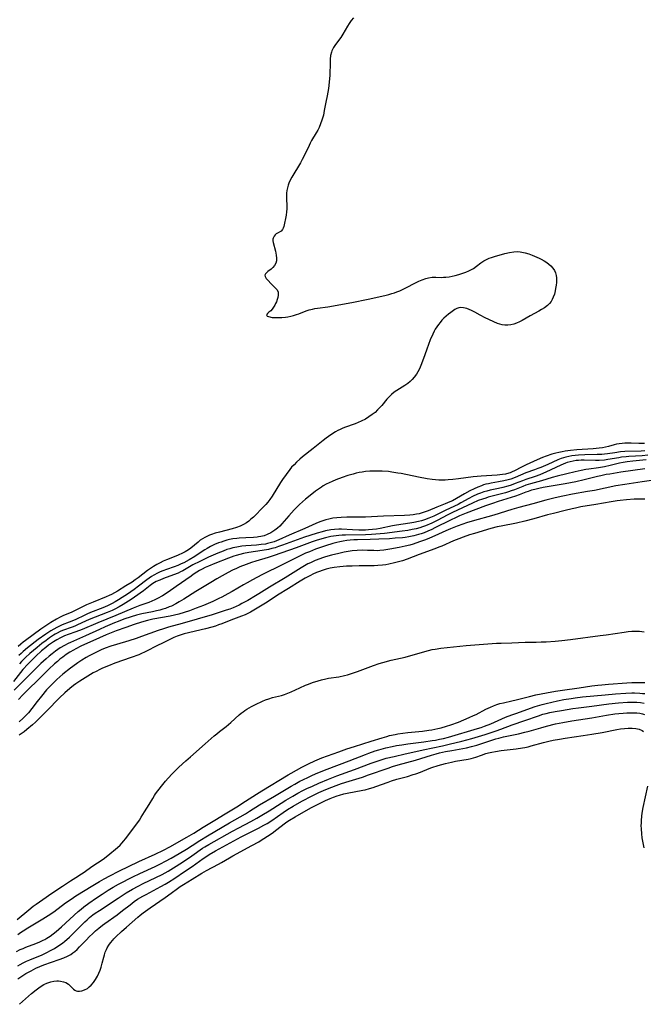
# Model space of a CAD drawing. Units: inches. Extents: x 2143925 to 2149494, y 235245 to 240748.
# Drawn here: x 2146398 to 2146539, y 238032 to 238254 of the extents above; entities that cross this region are included whole.
import ezdxf

# ---------------------------------------------------------------- set-up
doc = ezdxf.new("R2010")
doc.units = ezdxf.units.IN
doc.header["$MEASUREMENT"] = 0
doc.layers.add('c_03_T13S_R21E', color=251, linetype='Continuous')

msp = doc.modelspace()

# ---------------------------------------------------------------- linework, layer by layer
at = {"layer": 'c_03_T13S_R21E'}
for points in [[(2146473.73, 238254.16, 800), (2146473.22, 238253.53, 800), (2146472.74, 238252.87, 800), (2146472.39, 238252.3, 800), (2146471.31, 238250.46, 800), (2146470.82, 238249.71, 800), (2146469.67, 238248.15, 800), (2146469.2, 238247.44, 800), (2146468.83, 238246.69, 800), (2146468.73, 238246.42, 800), (2146468.55, 238245.63, 800), (2146468.46, 238244.81, 800), (2146468.42, 238244.06, 800), (2146468.35, 238241.19, 800), (2146468.22, 238239.61, 800), (2146468.05, 238238.23, 800), (2146467.92, 238237.39, 800), (2146467.77, 238236.55, 800), (2146467.48, 238235.1, 800), (2146467.13, 238233.24, 800), (2146466.91, 238232.24, 800), (2146466.59, 238231.09, 800), (2146466.29, 238230.22, 800), (2146465.97, 238229.44, 800), (2146465.65, 238228.81, 800), (2146465.31, 238228.2, 800), (2146464.26, 238226.47, 800), (2146463.95, 238225.9, 800), (2146463.7, 238225.4, 800), (2146462.68, 238223.21, 800), (2146462.16, 238222.2, 800), (2146461.74, 238221.47, 800), (2146459.82, 238218.26, 800), (2146459.46, 238217.58, 800), (2146459.16, 238216.89, 800), (2146459, 238216.45, 800), (2146458.82, 238215.84, 800), (2146458.69, 238215.22, 800), (2146458.61, 238214.6, 800), (2146458.59, 238214.17, 800), (2146458.58, 238213.77, 800), (2146458.61, 238213.2, 800), (2146458.69, 238211.9, 800), (2146458.7, 238211.11, 800), (2146458.64, 238210.39, 800), (2146458.53, 238209.63, 800), (2146457.99, 238207.09, 800), (2146457.88, 238206.72, 800), (2146457.73, 238206.41, 800), (2146457.39, 238206.02, 800), (2146456.56, 238205.58, 800), (2146456.29, 238205.43, 800), (2146456.04, 238205.23, 800), (2146455.79, 238204.93, 800), (2146455.6, 238204.51, 800), (2146455.55, 238204.22, 800), (2146455.55, 238203.91, 800), (2146455.6, 238203.53, 800), (2146456.1, 238201.55, 800), (2146456.3, 238200.63, 800), (2146456.37, 238200, 800), (2146456.34, 238199.4, 800), (2146456.18, 238198.83, 800), (2146455.89, 238198.31, 800), (2146455.53, 238197.87, 800), (2146455.13, 238197.49, 800), (2146454.39, 238196.94, 800), (2146454.08, 238196.69, 800), (2146453.85, 238196.42, 800), (2146453.74, 238196.11, 800), (2146453.78, 238195.8, 800), (2146454.04, 238195.36, 800), (2146455.52, 238193.84, 800), (2146456.07, 238193.31, 800), (2146456.44, 238192.88, 800), (2146456.69, 238192.41, 800), (2146456.75, 238192.02, 800), (2146456.72, 238191.59, 800), (2146456.64, 238191.12, 800), (2146456.51, 238190.64, 800), (2146456.34, 238190.15, 800), (2146456.16, 238189.74, 800), (2146455.95, 238189.35, 800), (2146455.67, 238188.9, 800), (2146455.36, 238188.49, 800), (2146455.04, 238188.13, 800), (2146454.66, 238187.79, 800), (2146454.33, 238187.53, 800), (2146454.07, 238187.17, 800), (2146454.27, 238186.92, 800), (2146454.58, 238186.8, 800), (2146455.34, 238186.62, 800), (2146455.76, 238186.57, 800), (2146457, 238186.56, 800), (2146457.52, 238186.58, 800), (2146458.38, 238186.67, 800), (2146458.92, 238186.77, 800), (2146459.56, 238186.9, 800), (2146460.21, 238187.07, 800), (2146460.87, 238187.26, 800), (2146461.42, 238187.45, 800), (2146463.05, 238188.07, 800), (2146463.75, 238188.3, 800), (2146464.46, 238188.49, 800), (2146465.01, 238188.6, 800), (2146465.57, 238188.69, 800), (2146467.91, 238189.02, 800), (2146473.35, 238189.95, 800), (2146476.99, 238190.71, 800), (2146480.77, 238191.57, 800), (2146481.68, 238191.8, 800), (2146482.32, 238191.98, 800), (2146482.92, 238192.17, 800), (2146483.5, 238192.38, 800), (2146484.14, 238192.64, 800), (2146485.38, 238193.24, 800), (2146487.85, 238194.51, 800), (2146488.46, 238194.8, 800), (2146489.22, 238195.11, 800), (2146490.04, 238195.4, 800), (2146490.64, 238195.55, 800), (2146491.45, 238195.66, 800), (2146492.3, 238195.68, 800), (2146493.53, 238195.64, 800), (2146494.03, 238195.65, 800), (2146494.54, 238195.68, 800), (2146495.31, 238195.78, 800), (2146495.98, 238195.9, 800), (2146496.65, 238196.06, 800), (2146497.44, 238196.27, 800), (2146498.37, 238196.56, 800), (2146499.06, 238196.81, 800), (2146499.72, 238197.1, 800), (2146500.03, 238197.26, 800), (2146500.74, 238197.67, 800), (2146501.41, 238198.14, 800), (2146502.41, 238198.88, 800), (2146503.09, 238199.34, 800), (2146503.84, 238199.75, 800), (2146504.32, 238199.95, 800), (2146504.82, 238200.13, 800), (2146505.47, 238200.33, 800), (2146507.83, 238200.99, 800), (2146508.89, 238201.26, 800), (2146509.84, 238201.41, 800), (2146510.58, 238201.44, 800), (2146511.32, 238201.4, 800), (2146512.06, 238201.28, 800), (2146512.4, 238201.2, 800), (2146513.2, 238200.96, 800), (2146513.99, 238200.66, 800), (2146515.04, 238200.2, 800), (2146515.59, 238199.95, 800), (2146516.05, 238199.71, 800), (2146516.67, 238199.36, 800), (2146517.27, 238198.98, 800), (2146517.78, 238198.59, 800), (2146518.16, 238198.26, 800), (2146518.64, 238197.75, 800), (2146519.02, 238197.2, 800), (2146519.27, 238196.66, 800), (2146519.42, 238196.08, 800), (2146519.47, 238195.57, 800), (2146519.47, 238195.04, 800), (2146519.44, 238194.48, 800), (2146519.39, 238193.91, 800), (2146519.28, 238193.16, 800), (2146519.18, 238192.61, 800), (2146519, 238191.87, 800), (2146518.76, 238191.16, 800), (2146518.52, 238190.64, 800), (2146518.24, 238190.19, 800), (2146517.91, 238189.78, 800), (2146517.41, 238189.29, 800), (2146516.75, 238188.78, 800), (2146516.09, 238188.36, 800), (2146515.51, 238188.04, 800), (2146513.54, 238186.99, 800), (2146511.7, 238185.94, 800), (2146511.13, 238185.64, 800), (2146510.49, 238185.35, 800), (2146509.84, 238185.12, 800), (2146509.17, 238184.96, 800), (2146508.51, 238184.88, 800), (2146507.86, 238184.87, 800), (2146507.22, 238184.94, 800), (2146506.73, 238185.06, 800), (2146506.19, 238185.25, 800), (2146503.39, 238186.53, 800), (2146502.3, 238187.09, 800), (2146501.08, 238187.79, 800), (2146500.34, 238188.16, 800), (2146499.79, 238188.4, 800), (2146499.25, 238188.6, 800), (2146498.52, 238188.8, 800), (2146497.84, 238188.85, 800), (2146497.47, 238188.79, 800), (2146497.03, 238188.63, 800), (2146496.58, 238188.38, 800), (2146495.64, 238187.75, 800), (2146495.13, 238187.37, 800), (2146494.58, 238186.91, 800), (2146494.11, 238186.45, 800), (2146493.66, 238185.98, 800), (2146493.24, 238185.48, 800), (2146492.84, 238184.98, 800), (2146492.46, 238184.47, 800), (2146492.11, 238183.93, 800), (2146491.86, 238183.48, 800), (2146491.56, 238182.86, 800), (2146491.02, 238181.58, 800), (2146490.22, 238179.47, 800), (2146489.76, 238178.18, 800), (2146489.05, 238176.14, 800), (2146488.75, 238175.37, 800), (2146488.51, 238174.85, 800), (2146488.22, 238174.31, 800), (2146487.9, 238173.8, 800), (2146487.4, 238173.14, 800), (2146486.92, 238172.6, 800), (2146486.45, 238172.16, 800), (2146485.96, 238171.75, 800), (2146485.27, 238171.25, 800), (2146483.46, 238170.13, 800), (2146482.91, 238169.75, 800), (2146482.27, 238169.25, 800), (2146481.65, 238168.64, 800), (2146481.21, 238168.15, 800), (2146480.06, 238166.75, 800), (2146479.71, 238166.35, 800), (2146479.15, 238165.76, 800), (2146478.56, 238165.21, 800), (2146477.94, 238164.69, 800), (2146477.2, 238164.17, 800), (2146476.42, 238163.7, 800), (2146475.45, 238163.2, 800), (2146474.79, 238162.91, 800), (2146474.11, 238162.64, 800), (2146471.65, 238161.76, 800), (2146471.16, 238161.57, 800), (2146470.68, 238161.36, 800), (2146470.15, 238161.09, 800), (2146469.63, 238160.8, 800), (2146468.6, 238160.14, 800), (2146467.53, 238159.38, 800), (2146466.87, 238158.88, 800), (2146464.6, 238157.03, 800), (2146462.22, 238155.19, 800), (2146461.6, 238154.66, 800), (2146460.87, 238153.99, 800), (2146460.31, 238153.41, 800), (2146459.77, 238152.82, 800), (2146459.34, 238152.29, 800), (2146458.5, 238151.21, 800), (2146457.71, 238150.09, 800), (2146457.25, 238149.4, 800), (2146455.37, 238146.32, 800), (2146454.86, 238145.58, 800), (2146454.39, 238144.97, 800), (2146453.95, 238144.47, 800), (2146452.98, 238143.43, 800), (2146451.68, 238142.11, 800), (2146451.14, 238141.6, 800), (2146450.59, 238141.1, 800), (2146450.08, 238140.68, 800), (2146449.56, 238140.29, 800), (2146448.94, 238139.91, 800), (2146448.18, 238139.55, 800), (2146447.37, 238139.26, 800), (2146446.36, 238138.96, 800), (2146443.49, 238138.22, 800), (2146442.53, 238137.95, 800), (2146441.68, 238137.68, 800), (2146441.21, 238137.5, 800), (2146440.76, 238137.31, 800), (2146440.22, 238137.03, 800), (2146439.7, 238136.72, 800), (2146439.17, 238136.36, 800), (2146438.67, 238135.97, 800), (2146437.02, 238134.6, 800), (2146436.48, 238134.21, 800), (2146435.76, 238133.76, 800), (2146435.16, 238133.44, 800), (2146434.21, 238133, 800), (2146433.69, 238132.79, 800), (2146431.52, 238131.96, 800), (2146430.82, 238131.66, 800), (2146430.09, 238131.31, 800), (2146429.35, 238130.92, 800), (2146428.64, 238130.48, 800), (2146427.97, 238130.03, 800), (2146427.27, 238129.53, 800), (2146425.17, 238127.91, 800), (2146424.5, 238127.43, 800), (2146423.79, 238126.95, 800), (2146422.41, 238126.08, 800), (2146420.53, 238124.92, 800), (2146419.82, 238124.51, 800)], [(2146539.3, 238158.19, 798), (2146538.6, 238158.15, 798), (2146538, 238158.16, 798), (2146536.34, 238158.25, 798), (2146535.68, 238158.27, 798), (2146534.91, 238158.25, 798), (2146534.25, 238158.21, 798), (2146533.59, 238158.13, 798), (2146533.02, 238158.02, 798), (2146532.45, 238157.88, 798), (2146531.18, 238157.52, 798), (2146530.53, 238157.35, 798), (2146529.82, 238157.21, 798), (2146529.13, 238157.1, 798), (2146527.73, 238156.96, 798), (2146524.04, 238156.73, 798), (2146522.61, 238156.6, 798), (2146521.46, 238156.45, 798), (2146520.75, 238156.33, 798), (2146520.03, 238156.18, 798), (2146519.31, 238156.01, 798), (2146518.42, 238155.75, 798), (2146517.13, 238155.31, 798), (2146516.34, 238155, 798), (2146515.1, 238154.49, 798), (2146512.62, 238153.4, 798), (2146511.56, 238152.88, 798), (2146509.99, 238152.03, 798), (2146509.5, 238151.79, 798), (2146509.02, 238151.59, 798), (2146508.71, 238151.49, 798), (2146508.01, 238151.31, 798), (2146507.28, 238151.18, 798), (2146506.1, 238151.04, 798), (2146502.46, 238150.81, 798), (2146500.69, 238150.65, 798), (2146499.04, 238150.44, 798), (2146497.35, 238150.19, 798), (2146496.13, 238150.05, 798), (2146495.04, 238149.96, 798), (2146494.4, 238149.93, 798), (2146493.69, 238149.92, 798), (2146492.98, 238149.93, 798), (2146492.17, 238149.97, 798), (2146491.46, 238150.04, 798), (2146490.31, 238150.2, 798), (2146488.4, 238150.56, 798), (2146484.49, 238151.39, 798), (2146483.74, 238151.53, 798), (2146482.37, 238151.75, 798), (2146481.58, 238151.84, 798), (2146480.19, 238151.94, 798), (2146479.39, 238151.97, 798), (2146478.51, 238151.98, 798), (2146477.93, 238151.97, 798), (2146477.36, 238151.95, 798), (2146476.43, 238151.86, 798), (2146475.67, 238151.75, 798), (2146474.99, 238151.63, 798), (2146474.31, 238151.48, 798), (2146473.64, 238151.31, 798), (2146472.44, 238150.96, 798), (2146471.14, 238150.52, 798), (2146469.73, 238150, 798), (2146468.9, 238149.65, 798), (2146468.23, 238149.35, 798), (2146467.58, 238149.02, 798), (2146466.87, 238148.61, 798), (2146466.46, 238148.34, 798), (2146466.05, 238148.06, 798), (2146465.16, 238147.41, 798), (2146463.92, 238146.46, 798), (2146462.88, 238145.61, 798), (2146461.57, 238144.46, 798), (2146460.94, 238143.87, 798), (2146460.34, 238143.26, 798), (2146459.7, 238142.59, 798), (2146459.1, 238141.91, 798), (2146457.52, 238140.04, 798), (2146457.08, 238139.57, 798), (2146456.55, 238139.09, 798), (2146455.99, 238138.65, 798), (2146455.53, 238138.32, 798), (2146455.05, 238138.02, 798), (2146454.25, 238137.64, 798), (2146453.57, 238137.39, 798), (2146452.85, 238137.21, 798), (2146452.33, 238137.12, 798), (2146451.96, 238137.07, 798), (2146451.15, 238137.01, 798), (2146449.41, 238136.94, 798), (2146447.95, 238136.85, 798), (2146447.43, 238136.79, 798), (2146446.5, 238136.66, 798), (2146445.77, 238136.52, 798), (2146445.12, 238136.36, 798), (2146444.48, 238136.18, 798), (2146443.84, 238135.97, 798), (2146443.26, 238135.76, 798), (2146442.36, 238135.39, 798), (2146441.49, 238134.98, 798), (2146440.69, 238134.53, 798), (2146440.19, 238134.22, 798), (2146438.47, 238133.06, 798), (2146437.95, 238132.73, 798), (2146436.67, 238131.98, 798), (2146435.45, 238131.32, 798), (2146434.87, 238131.03, 798), (2146434.09, 238130.68, 798), (2146433.25, 238130.37, 798), (2146431.54, 238129.79, 798), (2146430.75, 238129.49, 798), (2146430.14, 238129.23, 798), (2146429.53, 238128.94, 798), (2146428.69, 238128.5, 798), (2146428.16, 238128.18, 798), (2146427.65, 238127.84, 798), (2146427.15, 238127.48, 798), (2146425.25, 238126.01, 798), (2146424.25, 238125.29, 798), (2146422.74, 238124.23, 798), (2146421.54, 238123.45, 798), (2146420.7, 238122.93, 798), (2146420, 238122.52, 798), (2146419.28, 238122.13, 798), (2146418.24, 238121.62, 798), (2146417.2, 238121.16, 798), (2146414.43, 238120.07, 798), (2146413.59, 238119.72, 798), (2146413, 238119.44, 798), (2146411.14, 238118.52, 798), (2146410.6, 238118.27, 798), (2146409.64, 238117.88, 798), (2146408.04, 238117.29, 798), (2146407.55, 238117.09, 798), (2146406.83, 238116.74, 798), (2146406.12, 238116.36, 798), (2146405.49, 238115.97, 798), (2146404.32, 238115.19, 798), (2146402.6, 238113.97, 798), (2146400.21, 238112.14, 798), (2146399.24, 238111.32, 798), (2146398.77, 238110.88, 798), (2146398.27, 238110.36, 798)], [(2146539.4, 238156.54, 796), (2146538.54, 238156.48, 796), (2146534.88, 238156.36, 796), (2146533.92, 238156.29, 796), (2146532.59, 238156.12, 796), (2146531, 238155.86, 796), (2146530.31, 238155.77, 796), (2146529.73, 238155.72, 796), (2146528.64, 238155.67, 796), (2146525.87, 238155.62, 796), (2146524.43, 238155.56, 796), (2146523.71, 238155.49, 796), (2146522.96, 238155.39, 796), (2146522.25, 238155.26, 796), (2146521.55, 238155.09, 796), (2146521.04, 238154.95, 796), (2146520.54, 238154.78, 796), (2146519.79, 238154.49, 796), (2146517.51, 238153.47, 796), (2146515.94, 238152.8, 796), (2146515.3, 238152.54, 796), (2146514.52, 238152.25, 796), (2146512.59, 238151.55, 796), (2146510.19, 238150.53, 796), (2146509.21, 238150.17, 796), (2146508.58, 238149.99, 796), (2146507.58, 238149.74, 796), (2146506.38, 238149.51, 796), (2146504.73, 238149.23, 796), (2146504.13, 238149.12, 796), (2146503.54, 238148.99, 796), (2146503.03, 238148.85, 796), (2146502.53, 238148.68, 796), (2146501.72, 238148.36, 796), (2146500.92, 238148, 796), (2146499.96, 238147.52, 796), (2146498.71, 238146.82, 796), (2146496.93, 238145.76, 796), (2146496.02, 238145.28, 796), (2146495.43, 238145.01, 796), (2146494.39, 238144.57, 796), (2146492.53, 238143.83, 796), (2146490.55, 238143.02, 796), (2146489.39, 238142.6, 796), (2146488.52, 238142.36, 796), (2146487.95, 238142.24, 796), (2146487.18, 238142.12, 796), (2146486.4, 238142.04, 796), (2146485.17, 238141.96, 796), (2146480.51, 238141.81, 796), (2146476.39, 238141.6, 796), (2146475.66, 238141.57, 796), (2146474.31, 238141.55, 796), (2146472.24, 238141.57, 796), (2146470.92, 238141.52, 796), (2146469.95, 238141.44, 796), (2146469.05, 238141.32, 796), (2146468.15, 238141.14, 796), (2146467.5, 238140.97, 796), (2146466.8, 238140.76, 796), (2146466.12, 238140.52, 796), (2146465.2, 238140.15, 796), (2146462.77, 238139.04, 796), (2146459.17, 238137.5, 796), (2146456.87, 238136.45, 796), (2146456.36, 238136.23, 796), (2146455.84, 238136.04, 796), (2146455.22, 238135.84, 796), (2146454.33, 238135.62, 796), (2146453.85, 238135.53, 796), (2146452.87, 238135.39, 796), (2146451.87, 238135.29, 796), (2146449.43, 238135.13, 796), (2146448.52, 238135.03, 796), (2146447.4, 238134.85, 796), (2146446.5, 238134.66, 796), (2146445.83, 238134.47, 796), (2146445.17, 238134.26, 796), (2146444.3, 238133.95, 796), (2146443.09, 238133.47, 796), (2146441.02, 238132.56, 796), (2146439.03, 238131.59, 796), (2146437.52, 238130.81, 796), (2146435.24, 238129.51, 796), (2146434.71, 238129.23, 796), (2146434.17, 238128.98, 796), (2146433.14, 238128.56, 796), (2146430.89, 238127.74, 796), (2146430.05, 238127.41, 796), (2146429.24, 238127.04, 796), (2146428.87, 238126.84, 796), (2146428.49, 238126.6, 796), (2146427.85, 238126.14, 796), (2146426.37, 238125, 796), (2146424.37, 238123.57, 796), (2146423.57, 238123.02, 796), (2146422.97, 238122.62, 796), (2146421.76, 238121.87, 796), (2146420.89, 238121.37, 796), (2146419.87, 238120.84, 796), (2146419.31, 238120.57, 796), (2146418.16, 238120.08, 796), (2146414.09, 238118.5, 796), (2146413.32, 238118.16, 796), (2146411.47, 238117.3, 796), (2146410.87, 238117.04, 796), (2146410.27, 238116.8, 796), (2146408.12, 238116.01, 796), (2146407.61, 238115.79, 796), (2146406.89, 238115.43, 796), (2146406.47, 238115.19, 796), (2146406.06, 238114.94, 796), (2146405.17, 238114.34, 796), (2146404.42, 238113.81, 796), (2146403.46, 238113.09, 796), (2146402.38, 238112.21, 796), (2146400.77, 238110.85, 796), (2146399.78, 238109.97, 796), (2146399.36, 238109.57, 796), (2146398.84, 238109.02, 796), (2146398.44, 238108.54, 796)], [(2146540.07, 238155.55, 794), (2146538.8, 238155.44, 794), (2146535.8, 238155.25, 794), (2146535.17, 238155.19, 794), (2146534.11, 238155.07, 794), (2146533.51, 238154.99, 794), (2146531.05, 238154.55, 794), (2146530.31, 238154.45, 794), (2146529.13, 238154.39, 794), (2146528.27, 238154.39, 794), (2146525.74, 238154.43, 794), (2146525.01, 238154.42, 794), (2146524.45, 238154.38, 794), (2146523.9, 238154.33, 794), (2146523.21, 238154.22, 794), (2146522.53, 238154.08, 794), (2146521.86, 238153.89, 794), (2146521.48, 238153.77, 794), (2146520.43, 238153.33, 794), (2146517.09, 238151.73, 794), (2146516.54, 238151.48, 794), (2146515.75, 238151.14, 794), (2146514.67, 238150.75, 794), (2146512.54, 238150.07, 794), (2146511.79, 238149.79, 794), (2146510.18, 238149.15, 794), (2146509.27, 238148.82, 794), (2146508.54, 238148.59, 794), (2146507.38, 238148.27, 794), (2146506.38, 238148.03, 794), (2146504.49, 238147.64, 794), (2146503.75, 238147.46, 794), (2146503.07, 238147.26, 794), (2146502.37, 238147.01, 794), (2146501.68, 238146.74, 794), (2146500.55, 238146.21, 794), (2146499.72, 238145.78, 794), (2146497.91, 238144.78, 794), (2146497.29, 238144.46, 794), (2146494.49, 238143.12, 794), (2146491.84, 238141.83, 794), (2146490.7, 238141.35, 794), (2146489.7, 238141, 794), (2146489.02, 238140.79, 794), (2146488.33, 238140.61, 794), (2146487.3, 238140.39, 794), (2146486.43, 238140.25, 794), (2146483.38, 238139.8, 794), (2146482.51, 238139.64, 794), (2146479.7, 238139.05, 794), (2146478.89, 238138.91, 794), (2146477.99, 238138.8, 794), (2146477.09, 238138.72, 794), (2146476.4, 238138.68, 794), (2146475.69, 238138.67, 794), (2146474.9, 238138.67, 794), (2146473.46, 238138.72, 794), (2146471.04, 238138.86, 794), (2146470.39, 238138.87, 794), (2146469.44, 238138.81, 794), (2146468.63, 238138.7, 794), (2146467.4, 238138.47, 794), (2146466.67, 238138.3, 794), (2146465.51, 238138, 794), (2146463.85, 238137.48, 794), (2146462.64, 238137.06, 794), (2146457.68, 238135.23, 794), (2146456.82, 238134.93, 794), (2146456.07, 238134.7, 794), (2146455.3, 238134.49, 794), (2146454.51, 238134.31, 794), (2146453.1, 238134.07, 794), (2146450.08, 238133.63, 794), (2146448.89, 238133.4, 794), (2146448.07, 238133.19, 794), (2146447.26, 238132.94, 794), (2146446.72, 238132.77, 794), (2146445.56, 238132.35, 794), (2146442.47, 238131.16, 794), (2146441.01, 238130.56, 794), (2146440.29, 238130.22, 794), (2146439.56, 238129.86, 794), (2146438.96, 238129.52, 794), (2146438.37, 238129.16, 794), (2146437.56, 238128.64, 794), (2146437.09, 238128.3, 794), (2146433.73, 238125.93, 794), (2146431.95, 238124.7, 794), (2146430.66, 238123.88, 794), (2146429.51, 238123.23, 794), (2146428.89, 238122.92, 794), (2146428.26, 238122.63, 794), (2146427.54, 238122.35, 794), (2146425.51, 238121.64, 794), (2146424.02, 238121.06, 794), (2146420.12, 238119.42, 794), (2146416.05, 238117.77, 794), (2146412.53, 238116.25, 794), (2146411.15, 238115.72, 794), (2146409.38, 238115.11, 794), (2146408.59, 238114.81, 794), (2146407.67, 238114.41, 794), (2146406.85, 238113.96, 794), (2146406.06, 238113.45, 794), (2146405.42, 238113.02, 794), (2146404.98, 238112.71, 794), (2146404.32, 238112.2, 794), (2146403.4, 238111.41, 794), (2146402.1, 238110.22, 794), (2146400.8, 238108.99, 794), (2146400.26, 238108.43, 794), (2146399.18, 238107.21, 794), (2146398.63, 238106.56, 794), (2146397.03, 238104.55, 794)], [(2146539.66, 238154.49, 792), (2146536.65, 238154.21, 792), (2146535.38, 238154.04, 792), (2146534.54, 238153.89, 792), (2146533.71, 238153.72, 792), (2146531.58, 238153.2, 792), (2146530.33, 238152.94, 792), (2146528.96, 238152.72, 792), (2146526.75, 238152.41, 792), (2146526.08, 238152.31, 792), (2146525.04, 238152.12, 792), (2146523.68, 238151.81, 792), (2146521.84, 238151.34, 792), (2146519.65, 238150.81, 792), (2146518.49, 238150.51, 792), (2146516.06, 238149.78, 792), (2146513.58, 238149.09, 792), (2146512.57, 238148.77, 792), (2146511.9, 238148.53, 792), (2146509.98, 238147.75, 792), (2146509.24, 238147.48, 792), (2146508.62, 238147.27, 792), (2146507.98, 238147.08, 792), (2146507.05, 238146.82, 792), (2146504.06, 238146.07, 792), (2146503.51, 238145.9, 792), (2146502.76, 238145.66, 792), (2146501.85, 238145.32, 792), (2146500.51, 238144.75, 792), (2146496.02, 238142.6, 792), (2146494.83, 238142, 792), (2146492.7, 238140.9, 792), (2146491.35, 238140.25, 792), (2146489.97, 238139.66, 792), (2146489.25, 238139.4, 792), (2146488.63, 238139.19, 792), (2146487.82, 238138.97, 792), (2146486.91, 238138.77, 792), (2146485.98, 238138.61, 792), (2146484.71, 238138.42, 792), (2146480.7, 238137.92, 792), (2146478.72, 238137.72, 792), (2146477.76, 238137.65, 792), (2146476.41, 238137.59, 792), (2146471.94, 238137.55, 792), (2146471.18, 238137.52, 792), (2146470.44, 238137.47, 792), (2146469.77, 238137.39, 792), (2146468.63, 238137.2, 792), (2146467.43, 238136.93, 792), (2146466.01, 238136.55, 792), (2146465.27, 238136.32, 792), (2146464.37, 238136.02, 792), (2146460.77, 238134.68, 792), (2146455.82, 238132.9, 792), (2146454.44, 238132.46, 792), (2146451.72, 238131.66, 792), (2146450.74, 238131.35, 792), (2146449.48, 238130.91, 792), (2146448.09, 238130.35, 792), (2146447.34, 238130.02, 792), (2146446.45, 238129.6, 792), (2146445.42, 238129.08, 792), (2146444.11, 238128.36, 792), (2146442.9, 238127.67, 792), (2146441.54, 238126.85, 792), (2146438.2, 238124.83, 792), (2146435.45, 238123.13, 792), (2146434.4, 238122.5, 792), (2146433.63, 238122.05, 792), (2146432.65, 238121.55, 792), (2146432.17, 238121.34, 792), (2146431.29, 238121, 792), (2146430.74, 238120.82, 792), (2146430.03, 238120.61, 792), (2146429.31, 238120.43, 792), (2146428.39, 238120.22, 792), (2146426.01, 238119.75, 792), (2146424.82, 238119.47, 792), (2146423.56, 238119.11, 792), (2146421.95, 238118.56, 792), (2146420.67, 238118.08, 792), (2146419.84, 238117.74, 792), (2146417.74, 238116.85, 792), (2146416.44, 238116.27, 792), (2146413.28, 238114.79, 792), (2146409.89, 238113.34, 792), (2146409.36, 238113.09, 792), (2146408.56, 238112.68, 792), (2146407.55, 238112.09, 792), (2146406.52, 238111.39, 792), (2146405.75, 238110.8, 792), (2146405.07, 238110.24, 792), (2146404.4, 238109.65, 792), (2146403.25, 238108.6, 792), (2146402.01, 238107.42, 792), (2146399.07, 238104.49, 792), (2146397.23, 238102.59, 792)], [(2146539.4, 238152.48, 790), (2146533.98, 238151.7, 790), (2146531.47, 238151.31, 790), (2146530.66, 238151.17, 790), (2146529.45, 238150.92, 790), (2146528.72, 238150.75, 790), (2146525.73, 238149.97, 790), (2146523.81, 238149.53, 790), (2146521.4, 238149.08, 790), (2146516.45, 238148.24, 790), (2146515.47, 238148.05, 790), (2146514.62, 238147.85, 790), (2146513.83, 238147.63, 790), (2146513.06, 238147.38, 790), (2146512.59, 238147.21, 790), (2146511.09, 238146.63, 790), (2146510.26, 238146.32, 790), (2146509.29, 238145.98, 790), (2146506.36, 238145.11, 790), (2146505.08, 238144.69, 790), (2146503.44, 238144.11, 790), (2146499.14, 238142.49, 790), (2146497.61, 238141.88, 790), (2146496.83, 238141.53, 790), (2146495.61, 238140.93, 790), (2146492.07, 238139.15, 790), (2146491.36, 238138.82, 790), (2146490.5, 238138.43, 790), (2146489.64, 238138.08, 790), (2146488.99, 238137.85, 790), (2146488.33, 238137.65, 790), (2146487.31, 238137.38, 790), (2146486.15, 238137.14, 790), (2146485.39, 238137.03, 790), (2146484.76, 238136.95, 790), (2146483.11, 238136.81, 790), (2146481.86, 238136.73, 790), (2146479.41, 238136.61, 790), (2146477.46, 238136.54, 790), (2146474.6, 238136.47, 790), (2146473.82, 238136.44, 790), (2146472.98, 238136.38, 790), (2146472.18, 238136.3, 790), (2146471.39, 238136.18, 790), (2146470.61, 238136.04, 790), (2146469.95, 238135.89, 790), (2146469.07, 238135.65, 790), (2146467.38, 238135.12, 790), (2146465.12, 238134.33, 790), (2146463.76, 238133.8, 790), (2146462.91, 238133.43, 790), (2146461.68, 238132.87, 790), (2146460.6, 238132.33, 790), (2146457.8, 238130.88, 790), (2146453.05, 238128.56, 790), (2146450.94, 238127.47, 790), (2146449.72, 238126.8, 790), (2146448.93, 238126.35, 790), (2146446.38, 238124.85, 790), (2146445.4, 238124.29, 790), (2146444.05, 238123.58, 790), (2146443.38, 238123.24, 790), (2146441.98, 238122.59, 790), (2146439.89, 238121.68, 790), (2146438.24, 238121.03, 790), (2146436.72, 238120.48, 790), (2146435.56, 238120.09, 790), (2146434.35, 238119.72, 790), (2146433.32, 238119.46, 790), (2146432.39, 238119.26, 790), (2146428.45, 238118.56, 790), (2146427.25, 238118.3, 790), (2146425.92, 238117.94, 790), (2146424.25, 238117.39, 790), (2146422.4, 238116.74, 790), (2146420.2, 238115.94, 790), (2146419.05, 238115.5, 790), (2146417.98, 238115.07, 790), (2146416.43, 238114.38, 790), (2146412.26, 238112.48, 790), (2146411.08, 238111.9, 790), (2146410.55, 238111.6, 790), (2146409.75, 238111.11, 790), (2146408.97, 238110.59, 790), (2146408.18, 238110.02, 790), (2146407.54, 238109.53, 790), (2146406.96, 238109.04, 790), (2146406.31, 238108.48, 790), (2146405.05, 238107.32, 790), (2146403.81, 238106.13, 790), (2146399.13, 238101.51, 790), (2146398.15, 238100.47, 790)], [(2146542.95, 238150.14, 788), (2146538.77, 238149.57, 788), (2146534.85, 238148.97, 788), (2146532.86, 238148.62, 788), (2146528.07, 238147.62, 788), (2146526.48, 238147.33, 788), (2146523.06, 238146.75, 788), (2146520.89, 238146.31, 788), (2146519.17, 238145.91, 788), (2146517.06, 238145.39, 788), (2146514.17, 238144.62, 788), (2146510.98, 238143.73, 788), (2146509.43, 238143.28, 788), (2146505.35, 238142.06, 788), (2146500.44, 238140.67, 788), (2146499.22, 238140.29, 788), (2146498.36, 238140, 788), (2146497.05, 238139.53, 788), (2146495.55, 238138.95, 788), (2146494.53, 238138.51, 788), (2146492.05, 238137.35, 788), (2146490.83, 238136.83, 788), (2146489.96, 238136.48, 788), (2146488.6, 238135.99, 788), (2146487.17, 238135.52, 788), (2146486.39, 238135.29, 788), (2146485.37, 238135.03, 788), (2146483.97, 238134.73, 788), (2146481.93, 238134.36, 788), (2146480.54, 238134.14, 788), (2146479.68, 238134.05, 788), (2146479.17, 238134.02, 788), (2146478.27, 238134.03, 788), (2146476.86, 238134.09, 788), (2146475.77, 238134.11, 788), (2146474.54, 238134.08, 788), (2146473.44, 238133.98, 788), (2146472.52, 238133.85, 788), (2146471.64, 238133.69, 788), (2146470.4, 238133.41, 788), (2146468.75, 238132.99, 788), (2146467.43, 238132.61, 788), (2146466.72, 238132.39, 788), (2146466.11, 238132.19, 788), (2146465.04, 238131.79, 788), (2146464, 238131.32, 788), (2146463.45, 238131.04, 788), (2146462.69, 238130.61, 788), (2146461.94, 238130.17, 788), (2146458.34, 238127.92, 788), (2146454.8, 238125.8, 788), (2146452.4, 238124.29, 788), (2146451.62, 238123.82, 788), (2146449.9, 238122.83, 788), (2146448.54, 238122.08, 788), (2146447.9, 238121.75, 788), (2146447.25, 238121.44, 788), (2146446.59, 238121.15, 788), (2146445.84, 238120.86, 788), (2146445.03, 238120.58, 788), (2146443.42, 238120.06, 788), (2146441.86, 238119.58, 788), (2146435.11, 238117.59, 788), (2146432, 238116.75, 788), (2146430.84, 238116.4, 788), (2146429.67, 238116.02, 788), (2146425.95, 238114.67, 788), (2146424.7, 238114.24, 788), (2146423.06, 238113.72, 788), (2146420.26, 238112.9, 788), (2146418.99, 238112.49, 788), (2146417.72, 238112.02, 788), (2146416.86, 238111.65, 788), (2146415.74, 238111.13, 788), (2146415.04, 238110.79, 788), (2146414.15, 238110.32, 788), (2146413.44, 238109.92, 788), (2146412.47, 238109.34, 788), (2146411.56, 238108.75, 788), (2146410.43, 238107.94, 788), (2146409.93, 238107.55, 788), (2146408.2, 238106.17, 788), (2146407.48, 238105.55, 788), (2146406.84, 238104.97, 788), (2146406.21, 238104.37, 788), (2146405.55, 238103.72, 788), (2146404.53, 238102.63, 788), (2146403.36, 238101.25, 788), (2146402.42, 238100.06, 788), (2146401.2, 238098.42, 788), (2146400.45, 238097.49, 788), (2146399.87, 238096.86, 788), (2146399.26, 238096.26, 788), (2146398.35, 238095.41, 788)], [(2146539.41, 238145.62, 786), (2146537.93, 238145.62, 786), (2146536.99, 238145.6, 786), (2146535.24, 238145.51, 786), (2146533.83, 238145.37, 786), (2146533.16, 238145.29, 786), (2146531.81, 238145.07, 786), (2146528.32, 238144.43, 786), (2146524.99, 238143.88, 786), (2146523.74, 238143.64, 786), (2146523.04, 238143.48, 786), (2146521.4, 238143.09, 786), (2146518.78, 238142.44, 786), (2146517.43, 238142.08, 786), (2146514.4, 238141.22, 786), (2146512.37, 238140.69, 786), (2146510.43, 238140.26, 786), (2146506.97, 238139.56, 786), (2146506.11, 238139.37, 786), (2146504.68, 238139.01, 786), (2146500.98, 238137.93, 786), (2146499.83, 238137.57, 786), (2146498.46, 238137.09, 786), (2146497.47, 238136.72, 786), (2146496.29, 238136.25, 786), (2146493.66, 238135.07, 786), (2146492.97, 238134.78, 786), (2146492.03, 238134.42, 786), (2146488.53, 238133.15, 786), (2146485.84, 238132.1, 786), (2146484.74, 238131.73, 786), (2146484.16, 238131.57, 786), (2146482.98, 238131.27, 786), (2146481.69, 238130.99, 786), (2146480.98, 238130.86, 786), (2146480.27, 238130.76, 786), (2146479.23, 238130.65, 786), (2146478.4, 238130.6, 786), (2146477.57, 238130.59, 786), (2146474.98, 238130.6, 786), (2146473.41, 238130.57, 786), (2146472.14, 238130.5, 786), (2146470.6, 238130.35, 786), (2146469.38, 238130.2, 786), (2146468.48, 238130.05, 786), (2146467.52, 238129.84, 786), (2146466.63, 238129.58, 786), (2146466.01, 238129.36, 786), (2146465.4, 238129.11, 786), (2146464.55, 238128.73, 786), (2146463.99, 238128.44, 786), (2146462.85, 238127.81, 786), (2146461.71, 238127.13, 786), (2146459.08, 238125.48, 786), (2146456.58, 238123.97, 786), (2146454.21, 238122.44, 786), (2146451.24, 238120.62, 786), (2146450.51, 238120.2, 786), (2146449.9, 238119.88, 786), (2146449.28, 238119.59, 786), (2146448.47, 238119.25, 786), (2146446.07, 238118.37, 786), (2146444.06, 238117.56, 786), (2146443.29, 238117.27, 786), (2146442.59, 238117.03, 786), (2146441.78, 238116.78, 786), (2146440.38, 238116.4, 786), (2146435.57, 238115.25, 786), (2146434.84, 238115.04, 786), (2146433.93, 238114.73, 786), (2146433.19, 238114.42, 786), (2146432.45, 238114.08, 786), (2146430.92, 238113.36, 786), (2146429.19, 238112.5, 786), (2146427.19, 238111.45, 786), (2146426.58, 238111.15, 786), (2146425.94, 238110.85, 786), (2146425.29, 238110.57, 786), (2146423.56, 238109.91, 786), (2146419.93, 238108.64, 786), (2146418.44, 238108.08, 786), (2146417.12, 238107.51, 786), (2146416.5, 238107.23, 786), (2146415.69, 238106.82, 786), (2146415.05, 238106.47, 786), (2146413.84, 238105.76, 786), (2146412.01, 238104.6, 786), (2146411.12, 238104, 786), (2146410.57, 238103.6, 786), (2146409.76, 238102.95, 786), (2146408.62, 238101.94, 786), (2146407.45, 238100.82, 786), (2146404.55, 238097.91, 786), (2146403.24, 238096.55, 786), (2146402.64, 238095.94, 786), (2146402.01, 238095.36, 786), (2146401.37, 238094.8, 786), (2146400.07, 238093.68, 786), (2146399.45, 238093.19, 786), (2146398.37, 238092.4, 786)], [(2146419.82, 238124.51, 800), (2146419.18, 238124.17, 800), (2146418.66, 238123.92, 800), (2146417.94, 238123.6, 800), (2146415.05, 238122.44, 800), (2146413.53, 238121.78, 800), (2146410.2, 238120.18, 800), (2146408.19, 238119.32, 800), (2146407.58, 238119.04, 800), (2146406.78, 238118.62, 800), (2146405.49, 238117.82, 800), (2146403.22, 238116.3, 800), (2146399.76, 238113.81, 800), (2146399.22, 238113.4, 800), (2146398.7, 238112.97, 800), (2146398.13, 238112.44, 800)], [(2146397.86, 238050.87, 786), (2146400.49, 238053.09, 786), (2146401.53, 238053.9, 786), (2146402.16, 238054.35, 786), (2146403.67, 238055.38, 786), (2146405.68, 238056.81, 786), (2146408.1, 238058.38, 786), (2146409.88, 238059.58, 786), (2146411.09, 238060.35, 786), (2146412.38, 238061.14, 786), (2146413.01, 238061.54, 786), (2146414.73, 238062.8, 786), (2146417.27, 238064.5, 786), (2146418.31, 238065.31, 786), (2146420.48, 238067.11, 786), (2146421.08, 238067.65, 786), (2146421.52, 238068.12, 786), (2146421.91, 238068.58, 786), (2146422.29, 238069.05, 786), (2146425.09, 238072.77, 786), (2146425.46, 238073.3, 786), (2146425.85, 238073.93, 786), (2146426.56, 238075.13, 786), (2146427.65, 238076.8, 786), (2146428.44, 238078.17, 786), (2146428.85, 238078.86, 786), (2146429.09, 238079.23, 786), (2146429.58, 238079.9, 786), (2146430.72, 238081.34, 786), (2146431.31, 238082.04, 786), (2146431.95, 238082.76, 786), (2146432.86, 238083.72, 786), (2146434.24, 238085.12, 786), (2146435.15, 238085.99, 786), (2146435.88, 238086.67, 786), (2146436.93, 238087.58, 786), (2146440.3, 238090.47, 786), (2146442.3, 238092.25, 786), (2146442.91, 238092.77, 786), (2146443.53, 238093.27, 786), (2146445.03, 238094.42, 786), (2146446.06, 238095.26, 786), (2146447.95, 238097, 786), (2146448.38, 238097.36, 786), (2146448.81, 238097.7, 786), (2146449.24, 238098.01, 786), (2146449.67, 238098.3, 786), (2146450.18, 238098.6, 786), (2146450.7, 238098.89, 786), (2146451.62, 238099.35, 786), (2146453.17, 238100.07, 786), (2146453.89, 238100.37, 786), (2146454.62, 238100.64, 786), (2146455.44, 238100.9, 786), (2146457.47, 238101.41, 786), (2146458.19, 238101.62, 786), (2146458.92, 238101.88, 786), (2146459.64, 238102.19, 786), (2146461.63, 238103.11, 786), (2146462.9, 238103.67, 786), (2146463.55, 238103.93, 786), (2146464.47, 238104.28, 786), (2146465.72, 238104.69, 786), (2146466.52, 238104.92, 786), (2146467.47, 238105.14, 786), (2146468.06, 238105.26, 786), (2146470.37, 238105.62, 786), (2146471.7, 238105.9, 786), (2146472.37, 238106.06, 786), (2146473.03, 238106.24, 786), (2146473.71, 238106.46, 786), (2146474.6, 238106.78, 786), (2146477.01, 238107.71, 786), (2146478.22, 238108.15, 786), (2146479.48, 238108.58, 786), (2146480.35, 238108.84, 786), (2146482.2, 238109.31, 786), (2146485.35, 238110.03, 786), (2146487.14, 238110.52, 786), (2146490.62, 238111.54, 786), (2146491.44, 238111.73, 786), (2146492.1, 238111.85, 786), (2146493.39, 238112.01, 786), (2146499.12, 238112.62, 786), (2146501.03, 238112.79, 786), (2146505.92, 238113.16, 786), (2146507.02, 238113.21, 786), (2146509.41, 238113.27, 786), (2146512.41, 238113.38, 786), (2146514.86, 238113.4, 786), (2146516, 238113.44, 786), (2146517.13, 238113.5, 786), (2146519.15, 238113.66, 786), (2146520.68, 238113.8, 786), (2146522.63, 238114.02, 786), (2146529.3, 238114.88, 786), (2146530.69, 238115.07, 786), (2146534.71, 238115.69, 786), (2146535.63, 238115.8, 786), (2146536.42, 238115.87, 786), (2146536.98, 238115.9, 786), (2146537.54, 238115.9, 786), (2146538.15, 238115.87, 786), (2146538.7, 238115.82, 786), (2146539.24, 238115.72, 786)], [(2146398.04, 238047.51, 788), (2146398.63, 238047.94, 788), (2146399.21, 238048.34, 788), (2146400.3, 238049.03, 788), (2146403.66, 238051, 788), (2146404.87, 238051.77, 788), (2146406.15, 238052.64, 788), (2146408.82, 238054.62, 788), (2146410.05, 238055.47, 788), (2146411.13, 238056.18, 788), (2146414.94, 238058.57, 788), (2146416.45, 238059.47, 788), (2146417.51, 238060.06, 788), (2146418.78, 238060.74, 788), (2146420.8, 238061.77, 788), (2146425.31, 238063.92, 788), (2146429.02, 238065.61, 788), (2146430.86, 238066.5, 788), (2146432.34, 238067.28, 788), (2146436.16, 238069.43, 788), (2146437.71, 238070.32, 788), (2146439.84, 238071.66, 788), (2146442.48, 238073.27, 788), (2146444.79, 238074.73, 788), (2146447.4, 238076.31, 788), (2146449.34, 238077.55, 788), (2146451.81, 238079.16, 788), (2146453.02, 238079.92, 788), (2146459, 238083.52, 788), (2146459.64, 238083.89, 788), (2146460.83, 238084.56, 788), (2146462.07, 238085.23, 788), (2146463.55, 238085.98, 788), (2146465.02, 238086.67, 788), (2146466.55, 238087.29, 788), (2146467.82, 238087.77, 788), (2146470.41, 238088.71, 788), (2146472.2, 238089.33, 788), (2146473.94, 238089.89, 788), (2146477.72, 238091.06, 788), (2146480.17, 238091.86, 788), (2146481.22, 238092.17, 788), (2146481.85, 238092.34, 788), (2146483.09, 238092.61, 788), (2146483.71, 238092.72, 788), (2146484.83, 238092.89, 788), (2146485.95, 238093.02, 788), (2146489.28, 238093.37, 788), (2146490.67, 238093.55, 788), (2146491.39, 238093.67, 788), (2146492.7, 238093.91, 788), (2146493.47, 238094.09, 788), (2146494.71, 238094.43, 788), (2146495.63, 238094.73, 788), (2146497.38, 238095.38, 788), (2146499.82, 238096.4, 788), (2146500.8, 238096.85, 788), (2146501.38, 238097.13, 788), (2146503.53, 238098.28, 788), (2146504.57, 238098.78, 788), (2146505.29, 238099.08, 788), (2146506.02, 238099.34, 788), (2146506.71, 238099.55, 788), (2146507.49, 238099.75, 788), (2146509.38, 238100.16, 788), (2146510.38, 238100.4, 788), (2146513.39, 238101.17, 788), (2146514.79, 238101.5, 788), (2146516.03, 238101.76, 788), (2146517.25, 238101.99, 788), (2146519.24, 238102.32, 788), (2146520.79, 238102.56, 788), (2146524.57, 238103.1, 788), (2146527.43, 238103.52, 788), (2146528.83, 238103.69, 788), (2146529.73, 238103.79, 788), (2146531.16, 238103.91, 788), (2146535.35, 238104.21, 788), (2146536.42, 238104.28, 788), (2146538.15, 238104.33, 788), (2146539.39, 238104.32, 788)], [(2146397.77, 238043.68, 790), (2146398.59, 238044.08, 790), (2146399.23, 238044.36, 790), (2146399.87, 238044.62, 790), (2146402.11, 238045.47, 790), (2146402.96, 238045.82, 790), (2146403.78, 238046.2, 790), (2146404.13, 238046.38, 790), (2146404.61, 238046.66, 790), (2146405.33, 238047.13, 790), (2146406.02, 238047.63, 790), (2146406.66, 238048.14, 790), (2146407.29, 238048.67, 790), (2146407.91, 238049.22, 790), (2146411.66, 238052.67, 790), (2146412.31, 238053.22, 790), (2146412.9, 238053.7, 790), (2146414.03, 238054.55, 790), (2146415.79, 238055.78, 790), (2146417.02, 238056.6, 790), (2146418.4, 238057.46, 790), (2146419.54, 238058.14, 790), (2146420.76, 238058.83, 790), (2146421.9, 238059.45, 790), (2146422.89, 238059.96, 790), (2146424, 238060.51, 790), (2146425.55, 238061.27, 790), (2146428.96, 238062.84, 790), (2146430.17, 238063.42, 790), (2146431.33, 238064.01, 790), (2146432.61, 238064.71, 790), (2146434.39, 238065.74, 790), (2146436.09, 238066.75, 790), (2146437.35, 238067.54, 790), (2146439.08, 238068.66, 790), (2146440.82, 238069.74, 790), (2146445.77, 238072.67, 790), (2146449.33, 238074.73, 790), (2146450.3, 238075.32, 790), (2146452.51, 238076.7, 790), (2146455.92, 238078.69, 790), (2146459.65, 238080.92, 790), (2146460.45, 238081.39, 790), (2146461.64, 238082.05, 790), (2146462.27, 238082.37, 790), (2146463.55, 238082.99, 790), (2146464.43, 238083.39, 790), (2146465.64, 238083.92, 790), (2146467.77, 238084.78, 790), (2146472.76, 238086.68, 790), (2146476.38, 238088.11, 790), (2146477.18, 238088.4, 790), (2146478.61, 238088.89, 790), (2146479.45, 238089.14, 790), (2146480.97, 238089.55, 790), (2146482.44, 238089.89, 790), (2146483.43, 238090.08, 790), (2146484.61, 238090.28, 790), (2146485.99, 238090.49, 790), (2146489.59, 238090.94, 790), (2146491.47, 238091.2, 790), (2146492.23, 238091.33, 790), (2146493.12, 238091.51, 790), (2146494.01, 238091.71, 790), (2146495.09, 238092, 790), (2146501.64, 238093.94, 790), (2146502.46, 238094.19, 790), (2146503.27, 238094.47, 790), (2146504.66, 238095.01, 790), (2146508.01, 238096.46, 790), (2146509.37, 238097, 790), (2146510.29, 238097.33, 790), (2146514.7, 238098.86, 790), (2146516.21, 238099.32, 790), (2146517.14, 238099.57, 790), (2146518.42, 238099.88, 790), (2146519.68, 238100.16, 790), (2146521.11, 238100.45, 790), (2146522.76, 238100.73, 790), (2146523.67, 238100.87, 790), (2146525.35, 238101.07, 790), (2146530.45, 238101.55, 790), (2146532.77, 238101.73, 790), (2146535.1, 238101.89, 790), (2146536.48, 238101.94, 790), (2146537.06, 238101.94, 790), (2146538.29, 238101.9, 790), (2146538.85, 238101.86, 790), (2146539.39, 238101.79, 790)], [(2146398.05, 238040.44, 792), (2146398.55, 238040.72, 792), (2146399.26, 238041.1, 792), (2146399.99, 238041.45, 792), (2146400.75, 238041.79, 792), (2146403.49, 238042.93, 792), (2146404.55, 238043.42, 792), (2146405.42, 238043.87, 792), (2146406.27, 238044.35, 792), (2146407.28, 238044.99, 792), (2146408.1, 238045.56, 792), (2146408.61, 238045.96, 792), (2146409.1, 238046.38, 792), (2146409.69, 238046.91, 792), (2146410.37, 238047.57, 792), (2146413.14, 238050.34, 792), (2146413.63, 238050.79, 792), (2146414.22, 238051.31, 792), (2146414.98, 238051.92, 792), (2146415.47, 238052.27, 792), (2146416.45, 238052.94, 792), (2146420.63, 238055.7, 792), (2146422.46, 238056.86, 792), (2146423.87, 238057.69, 792), (2146425.14, 238058.38, 792), (2146426.3, 238058.96, 792), (2146430.56, 238061.02, 792), (2146431.27, 238061.4, 792), (2146431.92, 238061.76, 792), (2146433.76, 238062.89, 792), (2146435.37, 238063.93, 792), (2146437.3, 238065.24, 792), (2146439.7, 238066.95, 792), (2146440.2, 238067.28, 792), (2146441.06, 238067.8, 792), (2146446.45, 238070.78, 792), (2146447.89, 238071.55, 792), (2146450.59, 238072.96, 792), (2146451.93, 238073.7, 792), (2146453.08, 238074.38, 792), (2146454.73, 238075.38, 792), (2146457.43, 238077.12, 792), (2146458.47, 238077.77, 792), (2146460.04, 238078.7, 792), (2146461.19, 238079.36, 792), (2146462.3, 238079.95, 792), (2146463.16, 238080.38, 792), (2146464.43, 238080.97, 792), (2146465.91, 238081.63, 792), (2146468.11, 238082.54, 792), (2146469.94, 238083.26, 792), (2146473.97, 238084.71, 792), (2146477.73, 238086.13, 792), (2146478.84, 238086.52, 792), (2146479.93, 238086.88, 792), (2146481.08, 238087.22, 792), (2146482.85, 238087.66, 792), (2146485.37, 238088.22, 792), (2146487.74, 238088.78, 792), (2146489.42, 238089.15, 792), (2146493.77, 238090.06, 792), (2146495.27, 238090.39, 792), (2146498.12, 238091.08, 792), (2146500.39, 238091.68, 792), (2146503.4, 238092.59, 792), (2146505.86, 238093.39, 792), (2146506.93, 238093.76, 792), (2146509.51, 238094.76, 792), (2146512.34, 238095.71, 792), (2146515.41, 238096.82, 792), (2146516.42, 238097.14, 792), (2146517.18, 238097.34, 792), (2146517.96, 238097.53, 792), (2146519.14, 238097.78, 792), (2146520.62, 238098.03, 792), (2146523.18, 238098.44, 792), (2146524.44, 238098.62, 792), (2146527.43, 238098.98, 792), (2146531.27, 238099.47, 792), (2146533.48, 238099.71, 792), (2146535.51, 238099.87, 792), (2146536.69, 238099.91, 792), (2146537.56, 238099.89, 792), (2146538.41, 238099.82, 792), (2146539.24, 238099.68, 792)], [(2146398.05, 238037.5, 794), (2146399.19, 238038.27, 794), (2146399.87, 238038.68, 794), (2146401.03, 238039.34, 794), (2146402.1, 238039.88, 794), (2146402.99, 238040.26, 794), (2146403.89, 238040.62, 794), (2146407.38, 238041.87, 794), (2146408.39, 238042.25, 794), (2146409.23, 238042.61, 794), (2146409.98, 238043.02, 794), (2146410.45, 238043.33, 794), (2146410.87, 238043.65, 794), (2146411.43, 238044.15, 794), (2146411.97, 238044.68, 794), (2146413.41, 238046.21, 794), (2146414.23, 238047.05, 794), (2146414.87, 238047.68, 794), (2146415.56, 238048.31, 794), (2146416.27, 238048.92, 794), (2146417.14, 238049.6, 794), (2146417.66, 238049.99, 794), (2146420.42, 238051.96, 794), (2146421.67, 238052.91, 794), (2146423.33, 238054.21, 794), (2146424.27, 238054.91, 794), (2146425.05, 238055.43, 794), (2146426.23, 238056.14, 794), (2146426.99, 238056.55, 794), (2146430.3, 238058.3, 794), (2146431.27, 238058.85, 794), (2146432.04, 238059.32, 794), (2146433.4, 238060.2, 794), (2146435.64, 238061.69, 794), (2146437.33, 238062.85, 794), (2146439.85, 238064.65, 794), (2146440.62, 238065.16, 794), (2146441.18, 238065.51, 794), (2146442.62, 238066.33, 794), (2146448.39, 238069.49, 794), (2146449.73, 238070.2, 794), (2146452.32, 238071.48, 794), (2146453.53, 238072.13, 794), (2146454.21, 238072.54, 794), (2146455.27, 238073.21, 794), (2146457.82, 238074.98, 794), (2146458.85, 238075.67, 794), (2146460.1, 238076.42, 794), (2146462.06, 238077.52, 794), (2146464.41, 238078.75, 794), (2146465.92, 238079.49, 794), (2146467.44, 238080.17, 794), (2146468.81, 238080.73, 794), (2146469.81, 238081.11, 794), (2146471.04, 238081.54, 794), (2146472.74, 238082.1, 794), (2146475.71, 238083, 794), (2146477.1, 238083.46, 794), (2146481.52, 238085.02, 794), (2146482.48, 238085.34, 794), (2146483.76, 238085.72, 794), (2146487.71, 238086.82, 794), (2146491.3, 238087.92, 794), (2146492.36, 238088.22, 794), (2146493.1, 238088.42, 794), (2146494.44, 238088.73, 794), (2146495.87, 238089.01, 794), (2146499.15, 238089.61, 794), (2146500.31, 238089.86, 794), (2146501.53, 238090.21, 794), (2146504.89, 238091.33, 794), (2146505.8, 238091.6, 794), (2146506.47, 238091.78, 794), (2146507.5, 238092.03, 794), (2146510.92, 238092.75, 794), (2146512.34, 238093.08, 794), (2146513.34, 238093.35, 794), (2146515.96, 238094.11, 794), (2146517.25, 238094.46, 794), (2146519.28, 238094.96, 794), (2146520.88, 238095.29, 794), (2146522.95, 238095.66, 794), (2146527.43, 238096.35, 794), (2146530.78, 238096.94, 794), (2146532.59, 238097.21, 794), (2146533.52, 238097.32, 794), (2146534.49, 238097.41, 794), (2146535.33, 238097.46, 794), (2146536.5, 238097.49, 794), (2146537.57, 238097.44, 794), (2146538.23, 238097.36, 794), (2146538.88, 238097.24, 794), (2146539.33, 238097.12, 794)], [(2146398.43, 238031.76, 796), (2146401.13, 238034.17, 796), (2146402.14, 238034.99, 796), (2146402.77, 238035.46, 796), (2146403.31, 238035.83, 796), (2146403.92, 238036.2, 796), (2146404.54, 238036.52, 796), (2146404.8, 238036.63, 796), (2146405.48, 238036.84, 796), (2146406.16, 238036.98, 796), (2146406.84, 238037.04, 796), (2146407.24, 238037.03, 796), (2146407.66, 238036.99, 796), (2146408.3, 238036.86, 796), (2146408.88, 238036.64, 796), (2146409.45, 238036.31, 796), (2146409.87, 238035.93, 796), (2146410.61, 238035.18, 796), (2146410.92, 238034.94, 796), (2146411.2, 238034.81, 796), (2146411.49, 238034.74, 796), (2146411.96, 238034.72, 796), (2146412.46, 238034.78, 796), (2146413.08, 238034.99, 796), (2146413.71, 238035.35, 796), (2146414.15, 238035.69, 796), (2146414.57, 238036.08, 796), (2146415.09, 238036.68, 796), (2146415.56, 238037.34, 796), (2146415.99, 238038.07, 796), (2146416.32, 238038.76, 796), (2146416.61, 238039.47, 796), (2146416.85, 238040.16, 796), (2146417.07, 238041.02, 796), (2146417.4, 238042.41, 796), (2146417.54, 238042.9, 796), (2146417.76, 238043.52, 796), (2146418.02, 238044.12, 796), (2146418.19, 238044.46, 796), (2146418.54, 238045.07, 796), (2146418.93, 238045.65, 796), (2146419.42, 238046.24, 796), (2146419.67, 238046.5, 796), (2146420.11, 238046.94, 796), (2146421.4, 238048.14, 796), (2146422.52, 238049.15, 796), (2146425.06, 238051.38, 796), (2146425.64, 238051.87, 796), (2146426.26, 238052.35, 796), (2146427.9, 238053.53, 796), (2146431.25, 238055.82, 796), (2146432.62, 238056.82, 796), (2146434, 238057.88, 796), (2146434.65, 238058.34, 796), (2146435.35, 238058.79, 796), (2146437.36, 238060, 796), (2146439.49, 238061.32, 796), (2146440.58, 238061.96, 796), (2146443.25, 238063.35, 796), (2146443.93, 238063.74, 796), (2146445.74, 238064.81, 796), (2146446.53, 238065.26, 796), (2146450.82, 238067.56, 796), (2146452.34, 238068.42, 796), (2146452.93, 238068.77, 796), (2146453.51, 238069.13, 796), (2146454.33, 238069.67, 796), (2146455.34, 238070.37, 796), (2146456.39, 238071.13, 796), (2146458.09, 238072.41, 796), (2146458.71, 238072.87, 796), (2146459.31, 238073.27, 796), (2146460.55, 238074.04, 796), (2146464.08, 238076.05, 796), (2146464.85, 238076.45, 796), (2146465.63, 238076.84, 796), (2146467.4, 238077.67, 796), (2146468.44, 238078.12, 796), (2146469.22, 238078.45, 796), (2146470.01, 238078.76, 796), (2146470.55, 238078.93, 796), (2146471.54, 238079.19, 796), (2146472.3, 238079.36, 796), (2146475.8, 238080.02, 796), (2146476.31, 238080.14, 796), (2146477.3, 238080.4, 796), (2146478.13, 238080.66, 796), (2146478.77, 238080.87, 796), (2146481.49, 238081.87, 796), (2146482.29, 238082.13, 796), (2146483.51, 238082.49, 796), (2146485.89, 238083.15, 796), (2146487.19, 238083.55, 796), (2146487.75, 238083.73, 796), (2146488.83, 238084.12, 796), (2146490.75, 238084.89, 796), (2146491.35, 238085.11, 796), (2146492.79, 238085.58, 796), (2146494.48, 238086.05, 796), (2146495.77, 238086.35, 796), (2146496.73, 238086.55, 796), (2146499.57, 238087.05, 796), (2146500.24, 238087.21, 796), (2146501.3, 238087.51, 796), (2146502.58, 238087.96, 796), (2146503.55, 238088.27, 796), (2146504.16, 238088.44, 796), (2146504.93, 238088.62, 796), (2146505.72, 238088.78, 796), (2146507.01, 238089, 796), (2146508.36, 238089.15, 796), (2146510.4, 238089.36, 796), (2146511.82, 238089.56, 796), (2146512.32, 238089.65, 796), (2146513.05, 238089.81, 796), (2146513.78, 238090, 796), (2146516.57, 238090.79, 796), (2146517.76, 238091.08, 796), (2146518.71, 238091.29, 796), (2146520.17, 238091.56, 796), (2146521.45, 238091.77, 796), (2146525.49, 238092.33, 796), (2146527.47, 238092.64, 796), (2146529.76, 238093.05, 796), (2146533.1, 238093.71, 796), (2146533.93, 238093.84, 796), (2146534.79, 238093.95, 796), (2146535.63, 238094.01, 796), (2146536.52, 238094.01, 796), (2146537.33, 238093.93, 796), (2146538.09, 238093.75, 796), (2146538.78, 238093.46, 796), (2146539.06, 238093.28, 796)], [(2146539.99, 238080.93, 796), (2146538.96, 238076.15, 796), (2146538.73, 238074.82, 796), (2146538.64, 238074.16, 796), (2146538.56, 238073.16, 796), (2146538.53, 238072.61, 796), (2146538.52, 238072.06, 796), (2146538.53, 238071.3, 796), (2146538.6, 238070.22, 796), (2146538.72, 238069.27, 796), (2146539.14, 238067.01, 796)]]:
    msp.add_polyline3d(points, dxfattribs=at)

doc.saveas('drawing.dxf')
